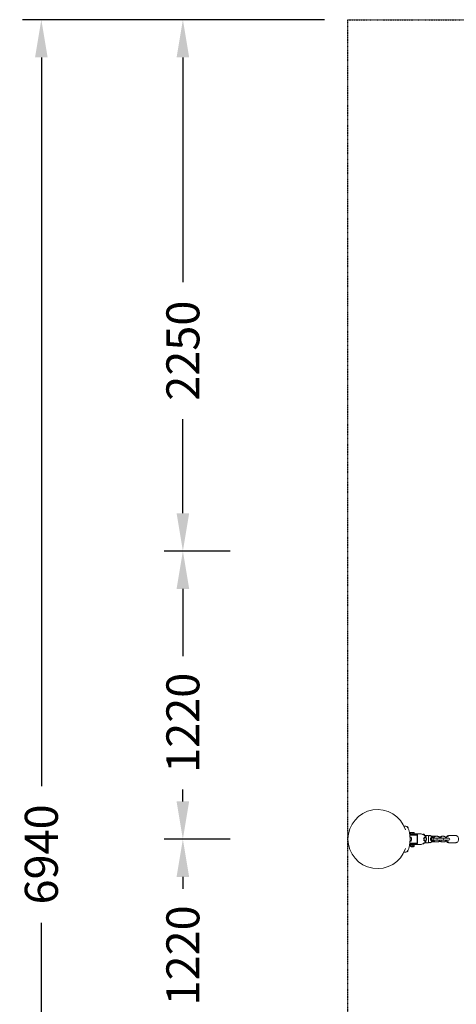
# Model space of a CAD drawing. Units: millimetres. Extents: x -3017 to 1625, y -3972 to 3470.
# Drawn here: x -3017 to -1166, y -699 to 3470 of the extents above; entities that cross this region are included whole.
import ezdxf

# ---------------------------------------------------------------- set-up
doc = ezdxf.new("R2010")
doc.units = ezdxf.units.MM
doc.linetypes.add('STRICHPUNKT', pattern=[1, 0.5, -0.25, 0, -0.25])
doc.layers.add('BEM-SI-MIN', color=7, linetype='Continuous')
doc.layers.add('SICHER-MIN', color=7, linetype='STRICHPUNKT')
doc.styles.get("Standard").update_dxf_attribs({"font": 'arial.ttf'})
doc.dimstyles.new('Europa SI 1-50', dxfattribs={"dimscale": 40, "dimtxt": 3.5, "dimasz": 4, "dimexe": 2, "dimexo": 0, "dimgap": 2, "dimtad": 0, "dimdec": 0, "dimzin": 0, "dimdsep": 46, "dimtxsty": 'Standard', "dimcen": 2, "dimadec": 0, "dimazin": 0, "dimtfac": 1, "dimtdec": 0, "dimtofl": 0, "dimtmove": 0, "dimatfit": 3, "dimfxl": 2, "dimtolj": 1, "dimtzin": 0, "dimarcsym": 0})

# ---------------------------------------------------------------- blocks, each defined once
blk = doc.blocks.new('*D24')
at = {"layer": 'BEM-SI-MIN', "color": 0, "lineweight": -2, "transparency": 16777216}
for p, q in [((-1725, 3469.9), (-3005, 3469.9)), ((-2925, 3309.9), (-2925, 224.4)), ((-2925, -3309.9), (-2925, -354)), ((-1725, -3469.9), (-3005, -3469.9))]:
    blk.add_line(p, q, dxfattribs=at)
at = {"layer": 'BEM-SI-MIN', "color": 0, "transparency": 16777216}
for points in [[(-2951.7, 3309.9), (-2898.3, 3309.9), (-2925, 3469.9)], [(-2951.7, -3309.9), (-2898.3, -3309.9), (-2925, -3469.9)]]:
    blk.add_solid(points, dxfattribs=at)
at = {"layer": 'BEM-SI-MIN', "color": 0, "transparency": 16777216, "insert": (-2925, -64.8), "char_height": 140, "attachment_point": 5, "rotation": 90}
blk.add_mtext('\\A1;6940', dxfattribs=at)
blk = doc.blocks.new('*D25')
at = {"layer": 'BEM-SI-MIN', "color": 0, "lineweight": -2, "transparency": 16777216}
for p, q in [((-2125, 0), (-2405, 0)), ((-2325, -160), (-2325, -210.3)), ((-2325, -1059.9), (-2325, -774.8)), ((-2125, -1219.9), (-2405, -1219.9))]:
    blk.add_line(p, q, dxfattribs=at)
at = {"layer": 'BEM-SI-MIN', "color": 0, "transparency": 16777216}
for points in [[(-2351.7, -160), (-2298.3, -160), (-2325, 0)], [(-2351.7, -1059.9), (-2298.3, -1059.9), (-2325, -1219.9)]]:
    blk.add_solid(points, dxfattribs=at)
at = {"layer": 'BEM-SI-MIN', "color": 0, "transparency": 16777216, "insert": (-2325, -492.5), "char_height": 140, "attachment_point": 5, "rotation": 90}
blk.add_mtext('\\A1;1220', dxfattribs=at)
blk = doc.blocks.new('*D26')
at = {"layer": 'BEM-SI-MIN', "color": 0, "lineweight": -2, "transparency": 16777216}
for p, q in [((-1725, 3469.9), (-2405, 3469.9)), ((-2325, 3309.9), (-2325, 2358.3)), ((-2325, 1379.9), (-2325, 1778.3)), ((-2125, 1219.9), (-2405, 1219.9))]:
    blk.add_line(p, q, dxfattribs=at)
at = {"layer": 'BEM-SI-MIN', "color": 0, "transparency": 16777216}
for points in [[(-2351.7, 3309.9), (-2298.3, 3309.9), (-2325, 3469.9)], [(-2351.7, 1379.9), (-2298.3, 1379.9), (-2325, 1219.9)]]:
    blk.add_solid(points, dxfattribs=at)
at = {"layer": 'BEM-SI-MIN', "color": 0, "transparency": 16777216, "insert": (-2325, 2068.3), "char_height": 140, "attachment_point": 5, "rotation": 90}
blk.add_mtext('\\A1;2250', dxfattribs=at)
blk = doc.blocks.new('*D27')
at = {"layer": 'BEM-SI-MIN', "color": 0, "lineweight": -2, "transparency": 16777216}
for p, q in [((-2125, 1219.9), (-2405, 1219.9)), ((-2325, 1059.9), (-2325, 774.8)), ((-2325, 160), (-2325, 210.3)), ((-2125, 0), (-2405, 0))]:
    blk.add_line(p, q, dxfattribs=at)
at = {"layer": 'BEM-SI-MIN', "color": 0, "transparency": 16777216}
for points in [[(-2351.7, 1059.9), (-2298.3, 1059.9), (-2325, 1219.9)], [(-2351.7, 160), (-2298.3, 160), (-2325, 0)]]:
    blk.add_solid(points, dxfattribs=at)
at = {"layer": 'BEM-SI-MIN', "color": 0, "transparency": 16777216, "insert": (-2325, 492.5), "char_height": 140, "attachment_point": 5, "rotation": 90}
blk.add_mtext('\\A1;1220', dxfattribs=at)

msp = doc.modelspace()

# ---------------------------------------------------------------- linework, layer by layer
at = {"linetype": 'Continuous', "lineweight": 0}
for p, q in [((-1387.8, 55, 1912), (-1379.8, 55, 1912)), ((-1379.8, 55, 1912), (-1387.8, 55, 1912)), ((-1373.6, 52.5, 1912), (-1374.5, 52.5, 1912)), ((-1363.7, 23, 1912), (-1343.9, 23, 1912)), ((-1343.3, 19, 1912), (-1363.1, 19, 1912)), ((-1335.3, 18.5, 1912), (-1363.1, 18.5, 1912)), ((-1355.3, 16.5, 1912), (-1362.9, 16.5, 1912)), ((-1359.6, 9, 1912), (-1362.3, 9, 1912)), ((-1361.5, 18.5, 1912), (-1361.5, 19, 1912)), ((-1360.8, 28, 1912), (-1358, 28, 1912)), ((-1360.8, 28, 1912), (-1360.8, 23, 1912)), ((-1358, 28, 1912), (-1349.5, 28, 1912)), ((-1358, 28, 1912), (-1358, 23, 1912)), ((-1357.3, 18.5, 1912), (-1357.3, 19, 1912)), ((-1354.5, 16.5, 1912), (-1355.3, 16.5, 1912)), ((-1346.2, 16.5, 1912), (-1354.5, 16.5, 1912)), ((-1349.5, 28, 1912), (-1349.5, 23, 1912)), ((-1349.5, 28, 1912), (-1343.8, 28, 1912)), ((-1347.3, 18.5, 1912), (-1347.3, 19, 1912)), ((-1346.2, 16.5, 1912), (-1333.3, 16.5, 1912)), ((-1322, 23, 1912), (-1343.9, 23, 1912)), ((-1343.8, 28, 1912), (-1343.8, 23, 1912)), ((-1343.3, 19, 1912), (-1330.6, 19, 1912)), ((-1335.3, 18.5, 1912), (-1335.3, 16.5, 1912)), ((-1332.3, 15.5, 1912), (-1332.3, -15.5, 1912)), ((-1330.6, 19, 1912), (-1330.6, -19, 1912)), ((-1322, 23, 1912), (-1321, 23, 1912)), ((-1316, 23, 1912), (-1321, 23, 1912)), ((-1314.7, 22.7, 1912), (-1299.2, 14.7, 1912)), ((-1308.2, 20, 1912), (-1309.4, 20, 1912)), ((-1306.4, 20.5, 1912), (-1306.4, 19.8, 1912)), ((-1301.9, 4.3, 1912), (-1305.9, 4.3, 1912)), ((-1303.5, 20.5, 1912), (-1303.5, 20.3, 1912)), ((-1301.9, 4.3, 1912), (-1297.4, 8.7, 1912)), ((-1301.9, -4.3, 1912), (-1301.9, 4.3, 1912)), ((-1297.4, 8.7, 1912), (-1301.4, 8.7, 1912)), ((-1284.6, 15.5, 1912), (-1300.3, 15.5, 1912)), ((-1297.4, 8.7, 1912), (-1292.9, 4.3, 1912)), ((-1292.9, 4.3, 1912), (-1292.9, -4.3, 1912)), ((-1283.6, -14.5, 1912), (-1283.6, 14.5, 1912)), ((-1277.4, 15, 1912), (-1278.2, 15, 1912)), ((-1271.4, 6.9, 1912), (-1275.1, 3.5, 1912)), ((-1271.2, 3.5, 1912), (-1275.1, 3.5, 1912)), ((-1275.1, 3.5, 1912), (-1275.1, -3.5, 1912)), ((-1267.6, 6.9, 1912), (-1271.4, 6.9, 1912)), ((-1271.2, 3.5, 1912), (-1267.6, 6.9, 1912)), ((-1271.2, -3.5, 1912), (-1271.2, 3.5, 1912)), ((-1256.2, 12, 1912), (-1269.9, 12, 1912)), ((-1267.6, 6.9, 1912), (-1264, 3.5, 1912)), ((-1260.5, 4, 1912), (-1264.5, 4, 1912)), ((-1264, 3.5, 1912), (-1264, -3.5, 1912)), ((-1260.5, 4, 1912), (-1252.1, 4, 1912)), ((-1253.6, 12, 1912), (-1245.2, 12, 1912)), ((-1250.5, 4, 1912), (-1252.1, 4, 1912)), ((-1250.5, 4, 1912), (-1245.2, 4, 1912)), ((-1234, 4, 1912), (-1245.2, 4, 1912)), ((-1240.2, 10, 1912), (-1238.3, 10, 1912)), ((-1230.3, 10, 1912), (-1238.3, 10, 1912)), ((-1237.1, 5, 1912), (-1230.3, 5, 1912)), ((-1236.8, 4, 1912), (-1236.8, 5, 1912)), ((-1234, 4, 1912), (-1225.5, 4, 1912)), ((-1231.8, 4.6, 1912), (-1231.8, 5, 1912)), ((-1229.3, 6, 1912), (-1229.3, 9, 1912)), ((-1227.1, 12, 1912), (-1218.6, 12, 1912)), ((-1223.9, 4, 1912), (-1225.5, 4, 1912)), ((-1223.9, 4, 1912), (-1218.6, 4, 1912)), ((-1207.4, 4, 1912), (-1218.6, 4, 1912)), ((-1207.4, 4, 1912), (-1199, 4, 1912)), ((-1200.5, 12, 1912), (-1199.3, 12, 1912)), ((-1197.4, 4, 1912), (-1199, 4, 1912)), ((-1197.5, 15, 1912), (-1168.5, 15, 1912)), ((-1343.9, -23, 1912), (-1363.7, -23, 1912)), ((-1335.3, -18.5, 1912), (-1363.1, -18.5, 1912)), ((-1363.1, -19, 1912), (-1343.3, -19, 1912)), ((-1362.9, -16.5, 1912), (-1355.3, -16.5, 1912)), ((-1359.6, -9, 1912), (-1362.3, -9, 1912)), ((-1361.5, -19, 1912), (-1361.5, -18.5, 1912)), ((-1360.8, -23, 1912), (-1360.8, -28.5, 1912)), ((-1359.8, -29, 1912), (-1359.6, -29, 1912)), ((-1359.8, -31, 1912), (-1359.8, -29, 1912)), ((-1359.4, -29, 1912), (-1359.6, -29, 1912)), ((-1359.3, -29, 1912), (-1359.4, -29, 1912)), ((-1359.3, -29, 1912), (-1354.2, -29, 1912)), ((-1359.3, -31.5, 1912), (-1358.9, -31.5, 1912)), ((-1358.9, -31.5, 1912), (-1345.3, -31.5, 1912)), ((-1358, -23, 1912), (-1358, -28.5, 1912)), ((-1356.3, -18.5, 1912), (-1357.3, -19, 1912)), ((-1356.3, -31.5, 1912), (-1357.3, -32, 1912)), ((-1347.3, -32, 1912), (-1357.3, -32, 1912)), ((-1356.3, -32.5, 1912), (-1357.3, -32, 1912)), ((-1348.3, -32.5, 1912), (-1356.3, -32.5, 1912)), ((-1355.8, -33, 1912), (-1348.8, -33, 1912)), ((-1355.3, -16.5, 1912), (-1354.5, -16.5, 1912)), ((-1354.5, -16.5, 1912), (-1346.2, -16.5, 1912)), ((-1353.8, -29, 1912), (-1354.2, -29, 1912)), ((-1353.4, -29, 1912), (-1353.8, -29, 1912)), ((-1353.4, -29, 1912), (-1346.9, -29, 1912)), ((-1349.5, -23, 1912), (-1349.5, -28.5, 1912)), ((-1348.3, -18.5, 1912), (-1347.3, -19, 1912)), ((-1348.3, -31.5, 1912), (-1347.3, -32, 1912)), ((-1348.3, -32.5, 1912), (-1347.3, -32, 1912)), ((-1346.7, -29, 1912), (-1346.9, -29, 1912)), ((-1346.4, -29, 1912), (-1346.7, -29, 1912)), ((-1346.4, -29, 1912), (-1344.8, -29, 1912)), ((-1333.3, -16.5, 1912), (-1346.2, -16.5, 1912)), ((-1344.8, -31, 1912), (-1344.8, -29, 1912)), ((-1343.9, -23, 1912), (-1322, -23, 1912)), ((-1343.8, -23, 1912), (-1343.8, -28.5, 1912)), ((-1330.6, -19, 1912), (-1343.3, -19, 1912)), ((-1335.3, -16.5, 1912), (-1335.3, -18.5, 1912)), ((-1321, -23, 1912), (-1322, -23, 1912)), ((-1321, -23, 1912), (-1316, -23, 1912)), ((-1299.2, -14.7, 1912), (-1314.7, -22.7, 1912)), ((-1308.2, -20, 1912), (-1309.4, -20, 1912)), ((-1301.9, -4.3, 1912), (-1305.9, -4.3, 1912)), ((-1297.4, -8.7, 1912), (-1301.9, -4.3, 1912)), ((-1297.4, -8.7, 1912), (-1301.4, -8.7, 1912)), ((-1300.3, -15.5, 1912), (-1284.6, -15.5, 1912)), ((-1292.9, -4.3, 1912), (-1297.4, -8.7, 1912)), ((-1277.4, -15, 1912), (-1278.2, -15, 1912)), ((-1271.2, -3.5, 1912), (-1275.1, -3.5, 1912)), ((-1275.1, -3.5, 1912), (-1271.4, -6.9, 1912)), ((-1267.6, -6.9, 1912), (-1271.4, -6.9, 1912)), ((-1267.6, -6.9, 1912), (-1271.2, -3.5, 1912)), ((-1256.2, -12, 1912), (-1269.9, -12, 1912)), ((-1264, -3.5, 1912), (-1267.6, -6.9, 1912)), ((-1264.5, -4, 1912), (-1260.5, -4, 1912)), ((-1260.5, -4, 1912), (-1252.1, -4, 1912)), ((-1253.6, -12, 1912), (-1245.2, -12, 1912)), ((-1252.1, -4, 1912), (-1250.5, -4, 1912)), ((-1250.5, -4, 1912), (-1245.2, -4, 1912)), ((-1245.2, -4, 1912), (-1234, -4, 1912)), ((-1238.3, -10, 1912), (-1240.2, -10, 1912)), ((-1238.3, -10, 1912), (-1230.3, -10, 1912)), ((-1230.3, -5, 1912), (-1237.1, -5, 1912)), ((-1236.8, -5, 1912), (-1236.8, -4, 1912)), ((-1234, -4, 1912), (-1225.5, -4, 1912)), ((-1231.8, -5, 1912), (-1231.8, -4.6, 1912)), ((-1229.3, -9, 1912), (-1229.3, -6, 1912)), ((-1227.1, -12, 1912), (-1218.6, -12, 1912)), ((-1225.5, -4, 1912), (-1223.9, -4, 1912)), ((-1223.9, -4, 1912), (-1218.6, -4, 1912)), ((-1218.6, -4, 1912), (-1207.4, -4, 1912)), ((-1207.4, -4, 1912), (-1199, -4, 1912)), ((-1200.5, -12, 1912), (-1199.3, -12, 1912)), ((-1199, -4, 1912), (-1197.4, -4, 1912)), ((-1197.5, -15, 1912), (-1168.5, -15, 1912)), ((-1387.8, -55, 1912), (-1379.8, -55, 1912)), ((-1379.8, -55, 1912), (-1387.8, -55, 1912)), ((-1373.6, -52.5, 1912), (-1374.5, -52.5, 1912))]:
    msp.add_line(p, q, dxfattribs=at)
for centre, radius, start, end in [((-1500, 0, 1912), 125, 18.4488, 341.5512), ((-1333.3, 15.5, 1912), 1, 0, 90), ((-1305.9, 15.5, 1912), 5, 95.8629, 115.8458), ((-1303.9, 15.5, 1912), 5, 360, 84.1371), ((-1284.6, 14.5, 1912), 1, 360, 90), ((-1250.5, 0, 1912), 4, 270, 90), ((-1248.4, 0, 1912), 4, 90, 105.2796), ((-1238.3, 9, 1912), 1, 90, 175.1861), ((-1230.3, 9, 1912), 1, 0, 90), ((-1230.3, 6, 1912), 1, 270, 0), ((-1223.9, 0, 1912), 4, 270, 90), ((-1221.8, 0, 1912), 4, 90, 105.2796), ((-1197.4, 0, 1912), 4, 270, 90), ((-1352.3, -8.3, 1912), 22, 248.8923, 250.0387), ((-1359.3, -31, 1912), 0.5, 180, 270), ((-1355.8, -32.5, 1912), 0.5, 180, 270), ((-1348.8, -32.5, 1912), 0.5, 270, 0), ((-1345.3, -31, 1912), 0.5, 270, 0), ((-1352.3, -8.3, 1912), 22, 289.9613, 291.1077), ((-1333.3, -15.5, 1912), 1, 270, 0), ((-1284.6, -14.5, 1912), 1, 270, 360), ((-1248.4, 0, 1912), 4, 254.7204, 270), ((-1238.3, -9, 1912), 1, 184.8139, 270), ((-1230.3, -6, 1912), 1, 0, 90), ((-1230.3, -9, 1912), 1, 270, 0), ((-1221.8, 0, 1912), 4, 254.7204, 270)]:
    msp.add_arc(centre, radius, start, end, dxfattribs=at)
for centre, major_axis, ratio, start_param, end_param in [((-1379.8, 0, 1912), (0, -55), 0.322266, 0, 3.141593), ((-1305, 0, 1912), (0, 17), 0.603608, -0.386683, -0.211252), ((-1359.4, -8.3, 1912), (0, -20.7), 0.322266, -0.210926, -0.019186), ((-1359.4, -8.3, 1912), (0, -20.7), 0.322266, 0.019186, 0.210926), ((-1353.8, -8.3, 1912), (0, -20.7), 0.980955, -0.210926, -0.019186), ((-1353.8, -8.3, 1912), (0, -20.7), 0.980955, 0.019186, 0.210926), ((-1346.7, -8.3, 1912), (0, -20.7), 0.658689, -0.210926, -0.019186), ((-1346.7, -8.3, 1912), (0, -20.7), 0.658689, 0.019186, 0.210926), ((-1305, 0, 1912), (0, -17), 0.603608, 0.211252, 0.386683)]:
    msp.add_ellipse(centre, major_axis=major_axis, ratio=ratio, start_param=start_param, end_param=end_param, dxfattribs=at)
at = {"linetype": 'Continuous', "lineweight": 0, "extrusion": (0, 0, -1)}
for centre, major_axis, start_param, end_param in [((-1379.8, 0, 1912), (0, 55), 0, 3.141593), ((-1345.2, -8.3, 1912), (0, -20.7), -0.210926, -0.123766)]:
    msp.add_ellipse(centre, major_axis=major_axis, ratio=0.322266, start_param=start_param, end_param=end_param, dxfattribs=at)
at = {"linetype": 'Continuous', "lineweight": 0}
for points, knots in [([(-1370.2, 46.3, 1912), (-1370.3, 46.8, 1912), (-1370.3, 47.3, 1912), (-1370.6, 48.6, 1912), (-1370.8, 49.4, 1912), (-1371.3, 50.7, 1912), (-1371.6, 51.3, 1912), (-1372.3, 52, 1912), (-1372.5, 52.1, 1912), (-1373, 52.4, 1912), (-1373.3, 52.5, 1912), (-1373.6, 52.5, 1912)], [3.48133, 3.48133, 3.48133, 3.48133, 3.681683, 3.681683, 4.021715, 4.021715, 4.385064, 4.385064, 4.548207, 4.548207, 4.712389, 4.712389, 4.712389, 4.712389]), ([(-1359.6, -9, 1912), (-1359.3, -9, 1912), (-1359, -8.9, 1912), (-1358.3, -8.6, 1912), (-1358.1, -8.3, 1912), (-1357.4, -7.5, 1912), (-1357.1, -6.9, 1912), (-1356.6, -5.4, 1912), (-1356.5, -4.6, 1912), (-1356.2, -2.9, 1912), (-1356.1, -2, 1912), (-1356, -0.1, 1912), (-1356, 0.8, 1912), (-1356.1, 2.6, 1912), (-1356.3, 3.5, 1912), (-1356.6, 5.1, 1912), (-1356.8, 5.9, 1912), (-1357.3, 7.2, 1912), (-1357.6, 7.8, 1912), (-1358.2, 8.5, 1912), (-1358.5, 8.6, 1912), (-1359, 8.9, 1912), (-1359.3, 9, 1912), (-1359.6, 9, 1912)], [1.570796, 1.570796, 1.570796, 1.570796, 1.742647, 1.742647, 1.963039, 1.963039, 2.322496, 2.322496, 2.679957, 2.679957, 3.017316, 3.017316, 3.349161, 3.349161, 3.681683, 3.681683, 4.021715, 4.021715, 4.385064, 4.385064, 4.548207, 4.548207, 4.712389, 4.712389, 4.712389, 4.712389]), ([(-1316, 23, 1912), (-1315.9, 23, 1912), (-1315.8, 23, 1912), (-1315.6, 23, 1912), (-1315.5, 23, 1912), (-1315.4, 22.9, 1912), (-1315.3, 22.9, 1912), (-1315.1, 22.9, 1912), (-1315, 22.8, 1912), (-1314.8, 22.7, 1912), (-1314.8, 22.7, 1912), (-1314.7, 22.7, 1912)], [0, 0, 0, 0, 0.0597935, 0.0597935, 0.1195871, 0.1195871, 0.1793806, 0.1793806, 0.2391741, 0.2391741, 0.2989677, 0.2989677, 0.2989677, 0.2989677]), ([(-1300.1, 15.3, 1912), (-1300.5, 15.9, 1912), (-1301, 16.4, 1912), (-1301.9, 17.4, 1912), (-1302.4, 17.8, 1912), (-1303.5, 18.6, 1912), (-1304.1, 18.9, 1912), (-1305.2, 19.5, 1912), (-1305.8, 19.7, 1912), (-1307, 19.9, 1912), (-1307.6, 20, 1912), (-1308.2, 20, 1912)], [5.5949013, 5.5949013, 5.5949013, 5.5949013, 5.7325581, 5.7325581, 5.8702149, 5.8702149, 6.0078717, 6.0078717, 6.1455285, 6.1455285, 6.2831853, 6.2831853, 6.2831853, 6.2831853]), ([(-1306.6, 20.4, 1912), (-1306.7, 20.4, 1912), (-1306.8, 20.4, 1912), (-1307, 20.3, 1912), (-1307.1, 20.2, 1912), (-1307.3, 20.1, 1912), (-1307.4, 20, 1912), (-1307.4, 20, 1912)], [18.225069, 18.225069, 18.225069, 18.225069, 18.607677, 18.607677, 19.282971, 19.282971, 19.645941, 19.645941, 19.645941, 19.645941]), ([(-1306.5, 20.5, 1912), (-1306.4, 20.5, 1912), (-1306.4, 20.5, 1912), (-1306.4, 20.5, 1912), (-1306.4, 20.5, 1912), (-1306.4, 20.5, 1912), (-1306.4, 20.5, 1912), (-1306.4, 20.5, 1912), (-1306.4, 20.5, 1912), (-1306.5, 20.4, 1912), (-1306.5, 20.4, 1912), (-1306.6, 20.4, 1912), (-1306.6, 20.4, 1912), (-1306.6, 20.4, 1912)], [-3.4354062, -3.4354062, -3.4354062, -3.4354062, -3.4196475, -3.4196475, -3.1938184, -3.1938184, -2.9691062, -2.9691062, -2.7388245, -2.7388245, -2.446408, -2.446408, -2.4372075, -2.4372075, -2.4372075, -2.4372075]), ([(-1305.9, 20.4, 1912), (-1306, 20.4, 1912), (-1306.1, 20.4, 1912), (-1306.3, 20.3, 1912), (-1306.3, 20.3, 1912), (-1306.4, 20.3, 1912)], [18.2250688, 18.2250688, 18.2250688, 18.2250688, 18.6076769, 18.6076769, 18.8405406, 18.8405406, 18.8405406, 18.8405406]), ([(-1306.4, 19.8, 1912), (-1306.3, 19.9, 1912), (-1306.2, 20, 1912), (-1305.9, 20.2, 1912), (-1305.8, 20.3, 1912), (-1305.6, 20.4, 1912), (-1305.5, 20.4, 1912), (-1305.4, 20.4, 1912)], [13.203067, 13.203067, 13.203067, 13.203067, 13.880616, 13.880616, 14.55591, 14.55591, 14.938519, 14.938519, 14.938519, 14.938519]), ([(-1304.9, 20.5, 1912), (-1304.9, 20.5, 1912), (-1304.9, 20.5, 1912), (-1305, 20.5, 1912), (-1305.1, 20.5, 1912), (-1305.2, 20.5, 1912), (-1305.3, 20.5, 1912), (-1305.5, 20.5, 1912), (-1305.5, 20.5, 1912), (-1305.7, 20.4, 1912), (-1305.8, 20.4, 1912), (-1305.9, 20.4, 1912), (-1305.9, 20.4, 1912), (-1305.9, 20.4, 1912)], [-3.4354062, -3.4354062, -3.4354062, -3.4354062, -3.4196475, -3.4196475, -3.1938184, -3.1938184, -2.9691062, -2.9691062, -2.7388245, -2.7388245, -2.446408, -2.446408, -2.4372075, -2.4372075, -2.4372075, -2.4372075]), ([(-1305.4, 20.4, 1912), (-1305.4, 20.4, 1912), (-1305.4, 20.4, 1912), (-1305.3, 20.4, 1912), (-1305.2, 20.5, 1912), (-1305.1, 20.5, 1912), (-1305, 20.5, 1912), (-1304.9, 20.5, 1912), (-1304.8, 20.5, 1912), (-1304.6, 20.5, 1912), (-1304.6, 20.5, 1912), (-1304.4, 20.5, 1912), (-1304.3, 20.5, 1912), (-1304.2, 20.4, 1912), (-1304.1, 20.4, 1912), (-1304, 20.4, 1912), (-1304, 20.4, 1912), (-1304, 20.4, 1912)], [-4.0164, -4.0164, -4.0164, -4.0164, -3.909078, -3.909078, -3.645202, -3.645202, -3.419648, -3.419648, -3.193818, -3.193818, -2.969106, -2.969106, -2.738824, -2.738824, -2.446408, -2.446408, -2.437207, -2.437207, -2.437207, -2.437207]), ([(-1304, 20.4, 1912), (-1303.9, 20.4, 1912), (-1303.8, 20.4, 1912), (-1303.5, 20.3, 1912), (-1303.3, 20.2, 1912), (-1302.9, 20, 1912), (-1302.7, 19.9, 1912), (-1302.4, 19.6, 1912), (-1302.3, 19.5, 1912), (-1302.2, 19.4, 1912)], [18.225069, 18.225069, 18.225069, 18.225069, 18.607677, 18.607677, 19.282971, 19.282971, 20.162606, 20.162606, 20.61994, 20.61994, 20.61994, 20.61994]), ([(-1303.1, 20.4, 1912), (-1303.1, 20.4, 1912), (-1303.1, 20.4, 1912), (-1303.2, 20.4, 1912), (-1303.3, 20.5, 1912), (-1303.4, 20.5, 1912), (-1303.4, 20.5, 1912), (-1303.5, 20.5, 1912), (-1303.5, 20.5, 1912), (-1303.5, 20.5, 1912), (-1303.5, 20.5, 1912), (-1303.5, 20.5, 1912)], [-4.0163996, -4.0163996, -4.0163996, -4.0163996, -3.9090775, -3.9090775, -3.6452018, -3.6452018, -3.4196475, -3.4196475, -3.1938184, -3.1938184, -3.0893342, -3.0893342, -3.0893342, -3.0893342]), ([(-1301.3, 19.4, 1912), (-1301.4, 19.5, 1912), (-1301.5, 19.6, 1912), (-1301.8, 19.9, 1912), (-1302, 20, 1912), (-1302.4, 20.2, 1912), (-1302.6, 20.3, 1912), (-1302.9, 20.4, 1912), (-1303, 20.4, 1912), (-1303.1, 20.4, 1912)], [12.543647, 12.543647, 12.543647, 12.543647, 13.000981, 13.000981, 13.880616, 13.880616, 14.55591, 14.55591, 14.938519, 14.938519, 14.938519, 14.938519]), ([(-1302.2, 19.4, 1912), (-1302.1, 19.4, 1912), (-1302.1, 19.4, 1912), (-1302, 19.3, 1912), (-1302, 19.3, 1912), (-1301.9, 19.2, 1912), (-1301.8, 19.1, 1912), (-1301.7, 19.1, 1912), (-1301.7, 19.1, 1912), (-1301.6, 19.1, 1912), (-1301.6, 19.1, 1912), (-1301.5, 19.1, 1912)], [-0.8037762, -0.8037762, -0.8037762, -0.8037762, -0.6889055, -0.6889055, -0.4814863, -0.4814863, -0.2831794, -0.2831794, -0.1336094, -0.1336094, 0, 0, 0, 0]), ([(-1301.5, 19.1, 1912), (-1301.5, 19.1, 1912), (-1301.4, 19.1, 1912), (-1301.3, 19.1, 1912), (-1301.2, 19.1, 1912), (-1301.2, 19.1, 1912)], [10.8895933, 10.8895933, 10.8895933, 10.8895933, 11.1820354, 11.1820354, 11.4744774, 11.4744774, 11.4744774, 11.4744774]), ([(-1301.2, 19.1, 1912), (-1301.1, 19.1, 1912), (-1301.1, 19.1, 1912), (-1301.1, 19.1, 1912), (-1301.1, 19.1, 1912), (-1301.1, 19.1, 1912), (-1301.1, 19.2, 1912), (-1301.1, 19.2, 1912), (-1301.2, 19.3, 1912), (-1301.2, 19.4, 1912), (-1301.2, 19.4, 1912), (-1301.3, 19.4, 1912)], [-0.8104462, -0.8104462, -0.8104462, -0.8104462, -0.6764663, -0.6764663, -0.5300578, -0.5300578, -0.3323126, -0.3323126, -0.1278256, -0.1278256, 0, 0, 0, 0]), ([(-1300, 15.2, 1912), (-1300, 15.2, 1912), (-1300, 15.2, 1912), (-1300.1, 15.2, 1912), (-1300.1, 15.3, 1912), (-1300.1, 15.3, 1912)], [-0.8154526, -0.8154526, -0.8154526, -0.8154526, -0.7496768, -0.7496768, -0.707136, -0.707136, -0.707136, -0.707136]), ([(-1299.2, 14.7, 1912), (-1298.2, 14.2, 1912), (-1297.3, 13.5, 1912), (-1295.6, 11.6, 1912), (-1294.9, 10.4, 1912), (-1293.6, 7.7, 1912), (-1293.2, 6.2, 1912), (-1292.6, 3, 1912), (-1292.4, 1.4, 1912), (-1292.5, -1.9, 1912), (-1292.6, -3.6, 1912), (-1293.3, -6.7, 1912), (-1293.8, -8.2, 1912), (-1295.1, -10.8, 1912), (-1295.9, -12, 1912), (-1297.5, -13.7, 1912), (-1298.3, -14.3, 1912), (-1299.2, -14.7, 1912)], [0.298968, 0.298968, 0.298968, 0.298968, 0.604861, 0.604861, 0.930939, 0.930939, 1.26103, 1.26103, 1.589925, 1.589925, 1.918204, 1.918204, 2.247245, 2.247245, 2.577349, 2.577349, 2.842625, 2.842625, 2.842625, 2.842625]), ([(-1280.8, 14.5, 1912), (-1281.1, 14.4, 1912), (-1281.5, 14.2, 1912), (-1282.4, 13.8, 1912), (-1282.9, 13.6, 1912), (-1283.4, 13.4, 1912), (-1283.5, 13.3, 1912), (-1283.6, 13.3, 1912)], [0, 0, 0, 0, 1.643527, 1.643527, 3.287054, 3.287054, 3.59995, 3.59995, 3.59995, 3.59995]), ([(-1278.2, 15, 1912), (-1278.4, 15, 1912), (-1278.6, 15, 1912), (-1278.9, 15, 1912), (-1279.1, 14.9, 1912), (-1279.4, 14.9, 1912), (-1279.6, 14.9, 1912), (-1280, 14.8, 1912), (-1280.1, 14.7, 1912), (-1280.5, 14.6, 1912), (-1280.6, 14.6, 1912), (-1280.8, 14.5, 1912)], [6.2831853, 6.2831853, 6.2831853, 6.2831853, 6.3297589, 6.3297589, 6.3763326, 6.3763326, 6.4229062, 6.4229062, 6.4694798, 6.4694798, 6.5160535, 6.5160535, 6.5160535, 6.5160535]), ([(-1268.7, 6.9, 1912), (-1268.7, 7.1, 1912), (-1268.8, 7.2, 1912), (-1269.2, 8.4, 1912), (-1269.7, 9.4, 1912), (-1270.8, 11.3, 1912), (-1271.5, 12.1, 1912), (-1272.9, 13.4, 1912), (-1273.7, 14, 1912), (-1275.5, 14.8, 1912), (-1276.5, 15, 1912), (-1277.4, 15, 1912)], [5.217834, 5.217834, 5.217834, 5.217834, 5.249919, 5.249919, 5.508236, 5.508236, 5.766552, 5.766552, 6.024869, 6.024869, 6.283185, 6.283185, 6.283185, 6.283185]), ([(-1271.5, 12, 1912), (-1270.7, 12, 1912), (-1270, 11.8, 1912), (-1268.5, 11.2, 1912), (-1267.7, 10.8, 1912), (-1266.3, 9.6, 1912), (-1265.6, 8.8, 1912), (-1264.4, 7, 1912), (-1263.9, 5.9, 1912), (-1263.5, 4.5, 1912), (-1263.5, 4.2, 1912), (-1263.4, 4, 1912)], [0.025134, 0.025134, 0.025134, 0.025134, 0.221075, 0.221075, 0.460878, 0.460878, 0.754657, 0.754657, 1.111749, 1.111749, 1.181274, 1.181274, 1.181274, 1.181274]), ([(-1262, 4, 1912), (-1261.8, 4.9, 1912), (-1261.5, 5.8, 1912), (-1260.5, 7.8, 1912), (-1259.8, 8.8, 1912), (-1258.1, 10.5, 1912), (-1257.2, 11.1, 1912), (-1255.3, 11.8, 1912), (-1254.5, 12, 1912), (-1253.6, 12, 1912)], [5.101912, 5.101912, 5.101912, 5.101912, 5.375363, 5.375363, 5.746704, 5.746704, 6.059909, 6.059909, 6.283185, 6.283185, 6.283185, 6.283185]), ([(-1253.3, 4, 1912), (-1253.3, 4, 1912), (-1253.3, 4, 1912), (-1253.2, 4.1, 1912), (-1253.2, 4.1, 1912), (-1253.2, 4.1, 1912)], [5.7196428, 5.7196428, 5.7196428, 5.7196428, 5.7723184, 5.7723184, 5.9074573, 5.9074573, 5.9074573, 5.9074573]), ([(-1245.2, 12, 1912), (-1244.3, 12, 1912), (-1243.5, 11.8, 1912), (-1241.9, 11.2, 1912), (-1241.2, 10.8, 1912), (-1239.7, 9.6, 1912), (-1239.1, 8.8, 1912), (-1237.9, 7, 1912), (-1237.4, 5.9, 1912), (-1237, 4.5, 1912), (-1236.9, 4.2, 1912), (-1236.8, 4, 1912)], [0, 0, 0, 0, 0.221075, 0.221075, 0.460878, 0.460878, 0.754657, 0.754657, 1.111749, 1.111749, 1.181274, 1.181274, 1.181274, 1.181274]), ([(-1232.1, 10, 1912), (-1231.4, 10.6, 1912), (-1230.5, 11.2, 1912), (-1228.8, 11.8, 1912), (-1227.9, 12, 1912), (-1227.1, 12, 1912)], [5.7851332, 5.7851332, 5.7851332, 5.7851332, 6.0599089, 6.0599089, 6.2831853, 6.2831853, 6.2831853, 6.2831853]), ([(-1226.8, 4, 1912), (-1226.8, 4, 1912), (-1226.7, 4, 1912), (-1226.7, 4.1, 1912), (-1226.7, 4.1, 1912), (-1226.7, 4.1, 1912)], [5.7196428, 5.7196428, 5.7196428, 5.7196428, 5.7723184, 5.7723184, 5.9074573, 5.9074573, 5.9074573, 5.9074573]), ([(-1218.6, 12, 1912), (-1217.8, 12, 1912), (-1216.9, 11.8, 1912), (-1215.3, 11.2, 1912), (-1214.6, 10.8, 1912), (-1213.1, 9.6, 1912), (-1212.5, 8.8, 1912), (-1211.3, 7, 1912), (-1210.8, 5.9, 1912), (-1210.4, 4.5, 1912), (-1210.3, 4.2, 1912), (-1210.3, 4, 1912)], [0, 0, 0, 0, 0.221075, 0.221075, 0.460878, 0.460878, 0.754657, 0.754657, 1.111749, 1.111749, 1.181274, 1.181274, 1.181274, 1.181274]), ([(-1197.5, 15, 1912), (-1198.8, 15, 1912), (-1200.1, 14.8, 1912), (-1202.5, 13.8, 1912), (-1203.7, 13.1, 1912), (-1205.8, 11.4, 1912), (-1206.8, 10.2, 1912), (-1208.4, 7.7, 1912), (-1209, 6.3, 1912), (-1209.5, 4.5, 1912), (-1209.6, 4.2, 1912), (-1209.6, 4, 1912)], [6.283185, 6.283185, 6.283185, 6.283185, 6.573547, 6.573547, 6.87208, 6.87208, 7.188442, 7.188442, 7.519704, 7.519704, 7.573024, 7.573024, 7.573024, 7.573024]), ([(-1208.9, 4, 1912), (-1208.6, 4.9, 1912), (-1208.3, 5.8, 1912), (-1207.4, 7.8, 1912), (-1206.7, 8.8, 1912), (-1205, 10.5, 1912), (-1204.1, 11.1, 1912), (-1202.2, 11.8, 1912), (-1201.4, 12, 1912), (-1200.5, 12, 1912)], [5.101912, 5.101912, 5.101912, 5.101912, 5.375363, 5.375363, 5.746704, 5.746704, 6.059909, 6.059909, 6.283185, 6.283185, 6.283185, 6.283185]), ([(-1200.2, 4, 1912), (-1200.2, 4, 1912), (-1200.2, 4, 1912), (-1200.1, 4.1, 1912), (-1200.1, 4.1, 1912), (-1200.1, 4.1, 1912)], [5.7196428, 5.7196428, 5.7196428, 5.7196428, 5.7723184, 5.7723184, 5.9074573, 5.9074573, 5.9074573, 5.9074573]), ([(-1168.5, 15, 1912), (-1167.2, 15, 1912), (-1166, 14.8, 1912), (-1163.5, 13.8, 1912), (-1162.3, 13.1, 1912), (-1160.2, 11.4, 1912), (-1159.2, 10.2, 1912), (-1157.6, 7.7, 1912), (-1157, 6.3, 1912), (-1156.2, 3.2, 1912), (-1156, 1.6, 1912), (-1156, -1.7, 1912), (-1156.2, -3.3, 1912), (-1157.1, -6.4, 1912), (-1157.7, -7.9, 1912), (-1159.4, -10.5, 1912), (-1160.4, -11.6, 1912), (-1162.7, -13.4, 1912), (-1164, -14.1, 1912), (-1166.4, -14.8, 1912), (-1167.4, -15, 1912), (-1168.5, -15, 1912)], [0, 0, 0, 0, 0.290362, 0.290362, 0.588895, 0.588895, 0.905257, 0.905257, 1.236519, 1.236519, 1.574441, 1.574441, 1.913838, 1.913838, 2.25167, 2.25167, 2.582419, 2.582419, 2.896993, 2.896993, 3.141593, 3.141593, 3.141593, 3.141593]), ([(-1314.7, -22.7, 1912), (-1314.8, -22.7, 1912), (-1314.8, -22.7, 1912), (-1315, -22.8, 1912), (-1315.1, -22.9, 1912), (-1315.3, -22.9, 1912), (-1315.4, -22.9, 1912), (-1315.5, -23, 1912), (-1315.6, -23, 1912), (-1315.8, -23, 1912), (-1315.9, -23, 1912), (-1316, -23, 1912)], [2.842625, 2.842625, 2.842625, 2.842625, 2.9024185, 2.9024185, 2.9622121, 2.9622121, 3.0220056, 3.0220056, 3.0817991, 3.0817991, 3.1415927, 3.1415927, 3.1415927, 3.1415927]), ([(-1308.2, -20, 1912), (-1307.6, -20, 1912), (-1307, -19.9, 1912), (-1305.8, -19.7, 1912), (-1305.2, -19.5, 1912), (-1304.1, -18.9, 1912), (-1303.5, -18.6, 1912), (-1302.4, -17.8, 1912), (-1301.9, -17.4, 1912), (-1301, -16.4, 1912), (-1300.5, -15.9, 1912), (-1300.1, -15.3, 1912)], [3.1415927, 3.1415927, 3.1415927, 3.1415927, 3.2792495, 3.2792495, 3.4169063, 3.4169063, 3.5545631, 3.5545631, 3.6922199, 3.6922199, 3.8298767, 3.8298767, 3.8298767, 3.8298767]), ([(-1300, -15.2, 1912), (-1300, -15.2, 1912), (-1300, -15.2, 1912), (-1300.1, -15.2, 1912), (-1300.1, -15.3, 1912), (-1300.1, -15.3, 1912)], [0.8081345, 0.8081345, 0.8081345, 0.8081345, 0.8740521, 0.8740521, 0.9166846, 0.9166846, 0.9166846, 0.9166846]), ([(-1283.6, -13.3, 1912), (-1283.3, -13.4, 1912), (-1283, -13.5, 1912), (-1282.3, -13.9, 1912), (-1281.8, -14.1, 1912), (-1281.2, -14.3, 1912), (-1281, -14.4, 1912), (-1280.8, -14.5, 1912)], [4.618001, 4.618001, 4.618001, 4.618001, 5.632157, 5.632157, 7.275684, 7.275684, 8.217636, 8.217636, 8.217636, 8.217636]), ([(-1280.8, -14.5, 1912), (-1280.6, -14.6, 1912), (-1280.5, -14.6, 1912), (-1280.1, -14.7, 1912), (-1280, -14.8, 1912), (-1279.6, -14.9, 1912), (-1279.4, -14.9, 1912), (-1279.1, -14.9, 1912), (-1278.9, -15, 1912), (-1278.6, -15, 1912), (-1278.4, -15, 1912), (-1278.2, -15, 1912)], [2.9087245, 2.9087245, 2.9087245, 2.9087245, 2.9552981, 2.9552981, 3.0018717, 3.0018717, 3.0484454, 3.0484454, 3.095019, 3.095019, 3.1415927, 3.1415927, 3.1415927, 3.1415927]), ([(-1277.4, -15, 1912), (-1276.5, -15, 1912), (-1275.5, -14.8, 1912), (-1273.7, -14, 1912), (-1272.9, -13.4, 1912), (-1271.5, -12.1, 1912), (-1270.8, -11.3, 1912), (-1269.7, -9.4, 1912), (-1269.2, -8.4, 1912), (-1268.8, -7.2, 1912), (-1268.7, -7.1, 1912), (-1268.7, -6.9, 1912)], [3.141593, 3.141593, 3.141593, 3.141593, 3.399909, 3.399909, 3.658226, 3.658226, 3.916542, 3.916542, 4.174859, 4.174859, 4.206944, 4.206944, 4.206944, 4.206944]), ([(-1263.4, -4, 1912), (-1263.6, -4.9, 1912), (-1263.9, -5.8, 1912), (-1264.9, -7.8, 1912), (-1265.6, -8.8, 1912), (-1267.2, -10.5, 1912), (-1268.2, -11.1, 1912), (-1270, -11.8, 1912), (-1270.7, -12, 1912), (-1271.5, -12, 1912)], [1.960319, 1.960319, 1.960319, 1.960319, 2.233771, 2.233771, 2.605111, 2.605111, 2.918316, 2.918316, 3.116459, 3.116459, 3.116459, 3.116459]), ([(-1253.6, -12, 1912), (-1254.5, -12, 1912), (-1255.3, -11.8, 1912), (-1256.9, -11.2, 1912), (-1257.7, -10.8, 1912), (-1259.1, -9.6, 1912), (-1259.8, -8.8, 1912), (-1261, -7, 1912), (-1261.5, -5.9, 1912), (-1261.9, -4.5, 1912), (-1261.9, -4.2, 1912), (-1262, -4, 1912)], [3.141593, 3.141593, 3.141593, 3.141593, 3.362668, 3.362668, 3.602471, 3.602471, 3.89625, 3.89625, 4.253341, 4.253341, 4.322866, 4.322866, 4.322866, 4.322866]), ([(-1236.8, -4, 1912), (-1237.1, -4.9, 1912), (-1237.4, -5.8, 1912), (-1238.3, -7.8, 1912), (-1239, -8.8, 1912), (-1240.7, -10.5, 1912), (-1241.6, -11.1, 1912), (-1243.5, -11.8, 1912), (-1244.3, -12, 1912), (-1245.2, -12, 1912)], [1.960319, 1.960319, 1.960319, 1.960319, 2.233771, 2.233771, 2.605111, 2.605111, 2.918316, 2.918316, 3.141593, 3.141593, 3.141593, 3.141593]), ([(-1227.1, -12, 1912), (-1227.9, -12, 1912), (-1228.8, -11.8, 1912), (-1230.4, -11.2, 1912), (-1231.1, -10.8, 1912), (-1231.9, -10.2, 1912), (-1232, -10.1, 1912), (-1232.1, -10, 1912)], [3.1415927, 3.1415927, 3.1415927, 3.1415927, 3.3626681, 3.3626681, 3.6024709, 3.6024709, 3.6396447, 3.6396447, 3.6396447, 3.6396447]), ([(-1210.3, -4, 1912), (-1210.5, -4.9, 1912), (-1210.8, -5.8, 1912), (-1211.7, -7.8, 1912), (-1212.4, -8.8, 1912), (-1214.1, -10.5, 1912), (-1215.1, -11.1, 1912), (-1216.9, -11.8, 1912), (-1217.8, -12, 1912), (-1218.6, -12, 1912)], [1.960319, 1.960319, 1.960319, 1.960319, 2.233771, 2.233771, 2.605111, 2.605111, 2.918316, 2.918316, 3.141593, 3.141593, 3.141593, 3.141593]), ([(-1209.6, -4, 1912), (-1209.6, -4.3, 1912), (-1209.5, -4.6, 1912), (-1209, -6.4, 1912), (-1208.3, -7.9, 1912), (-1206.6, -10.5, 1912), (-1205.6, -11.6, 1912), (-1203.3, -13.4, 1912), (-1202.1, -14.1, 1912), (-1199.7, -14.8, 1912), (-1198.6, -15, 1912), (-1197.5, -15, 1912)], [8.134939, 8.134939, 8.134939, 8.134939, 8.197024, 8.197024, 8.534856, 8.534856, 8.865604, 8.865604, 9.180179, 9.180179, 9.424778, 9.424778, 9.424778, 9.424778]), ([(-1200.5, -12, 1912), (-1201.4, -12, 1912), (-1202.2, -11.8, 1912), (-1203.8, -11.2, 1912), (-1204.6, -10.8, 1912), (-1206, -9.6, 1912), (-1206.7, -8.8, 1912), (-1207.8, -7, 1912), (-1208.3, -5.9, 1912), (-1208.8, -4.5, 1912), (-1208.8, -4.2, 1912), (-1208.9, -4, 1912)], [3.141593, 3.141593, 3.141593, 3.141593, 3.362668, 3.362668, 3.602471, 3.602471, 3.89625, 3.89625, 4.253341, 4.253341, 4.322866, 4.322866, 4.322866, 4.322866]), ([(-1373.6, -52.5, 1912), (-1373.3, -52.5, 1912), (-1373, -52.4, 1912), (-1372.4, -52.1, 1912), (-1372.1, -51.8, 1912), (-1371.5, -51, 1912), (-1371.2, -50.4, 1912), (-1370.7, -48.9, 1912), (-1370.5, -48.1, 1912), (-1370.3, -46.9, 1912), (-1370.2, -46.6, 1912), (-1370.2, -46.3, 1912)], [1.570796, 1.570796, 1.570796, 1.570796, 1.742647, 1.742647, 1.963039, 1.963039, 2.322496, 2.322496, 2.679957, 2.679957, 2.801855, 2.801855, 2.801855, 2.801855])]:
    msp.add_open_spline(points, degree=3, knots=knots, dxfattribs=at)
for points in [[(-1269.9, 12, 1912), (-1270.3, 12, 1912), (-1270.6, 12, 1912), (-1271, 12, 1912)], [(-1254.8, 11.9, 1912), (-1255.2, 12, 1912), (-1255.7, 12, 1912), (-1256.2, 12, 1912)], [(-1271, -12, 1912), (-1270.6, -12, 1912), (-1270.3, -12, 1912), (-1269.9, -12, 1912)], [(-1256.2, -12, 1912), (-1255.7, -12, 1912), (-1255.2, -12, 1912), (-1254.8, -11.9, 1912)], [(-1253.2, -4.1, 1912), (-1253.2, -4.1, 1912), (-1253.3, -4.1, 1912), (-1253.3, -4, 1912)], [(-1226.7, -4.1, 1912), (-1226.7, -4.1, 1912), (-1226.7, -4.1, 1912), (-1226.8, -4, 1912)], [(-1200.1, -4.1, 1912), (-1200.1, -4.1, 1912), (-1200.1, -4.1, 1912), (-1200.2, -4, 1912)]]:
    msp.add_open_spline(points, degree=3, dxfattribs=at)
at = {"layer": 'SICHER-MIN'}
msp.add_lwpolyline([(-1625, 3469.9), (1625, 3469.9), (1625, -3469.9), (-1625, -3469.9)], close=True, dxfattribs=at)

# ---------------------------------------------------------------- dimensions: what is measured, and where the dimension line sits
at = {"layer": 'BEM-SI-MIN'}
for base, p1, p2, angle, picture, middle in [((-2925, 3469.9), (-1725, -3469.9), (-1725, 3469.9), 90, '*D24', (-2925, -64.8)), ((-2325, 3469.9), (-2125, 1219.9), (-1725, 3469.9), 270, '*D26', (-2325, 2068.3)), ((-2325, 1219.9), (-2125, 0), (-2125, 1219.9), 270, '*D27', (-2325, 492.5)), ((-2325, -1219.9), (-2125, 0), (-2125, -1219.9), 90, '*D25', (-2325, -492.5))]:
    dim = msp.add_linear_dim(base=base, p1=p1, p2=p2, angle=angle, dimstyle='Europa SI 1-50', dxfattribs=at)
    dim.commit()
    dim.dimension.update_dxf_attribs({"geometry": picture, "text_midpoint": middle, "dimtype": 160})

doc.saveas('drawing.dxf')
